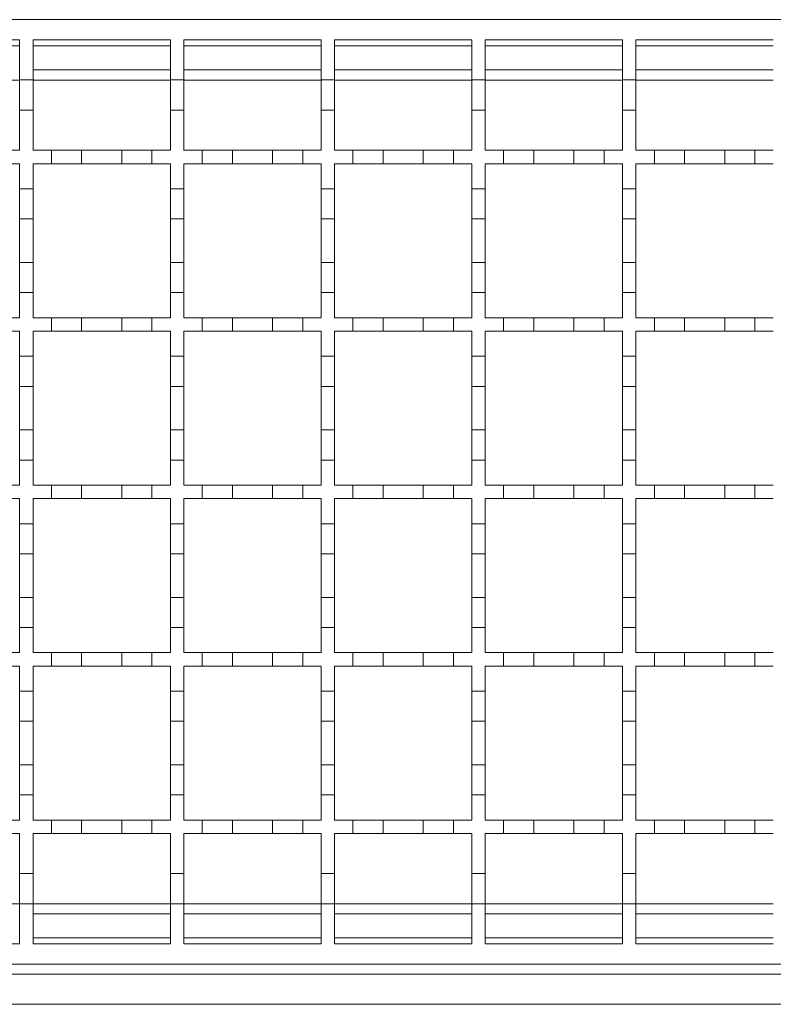
# Model space of a CAD drawing. Units: millimetres. Extents: x 545 to 4162, y 809 to 2472.
# Drawn here: x 2453 to 2566, y 2098 to 2245 of the extents above; entities that cross this region are included whole.
import ezdxf

# ---------------------------------------------------------------- set-up
doc = ezdxf.new("R2010")
doc.units = ezdxf.units.MM
doc.header["$LTSCALE"] = 15
doc.linetypes.add('SLD-Durchgehend', pattern=[0])

msp = doc.modelspace()

# ---------------------------------------------------------------- linework, layer by layer
at = {"color": 7, "linetype": 'SLD-Durchgehend', "lineweight": 18}
for p, q in [((2249.46, 2244.77), (2749.46, 2244.77)), ((2432.96, 2241.77), (2453.46, 2241.77)), ((2453.46, 2241.77), (2453.46, 2235.77)), ((2455.46, 2241.77), (2475.96, 2241.77)), ((2455.46, 2235.77), (2455.46, 2241.77)), ((2475.96, 2241.77), (2475.96, 2235.77)), ((2477.96, 2241.77), (2498.46, 2241.77)), ((2477.96, 2235.77), (2477.96, 2241.77)), ((2498.46, 2241.77), (2498.46, 2235.77)), ((2500.46, 2241.77), (2520.96, 2241.77)), ((2500.46, 2235.77), (2500.46, 2241.77)), ((2520.96, 2241.77), (2520.96, 2235.77)), ((2522.96, 2241.77), (2543.46, 2241.77)), ((2522.96, 2235.77), (2522.96, 2241.77)), ((2543.46, 2241.77), (2543.46, 2235.77)), ((2545.46, 2241.77), (2565.96, 2241.77)), ((2545.46, 2235.77), (2545.46, 2241.77)), ((2475.96, 2237.27), (2455.46, 2237.27)), ((2498.46, 2237.27), (2477.96, 2237.27)), ((2520.96, 2237.27), (2500.46, 2237.27)), ((2543.46, 2237.27), (2522.96, 2237.27)), ((2565.96, 2237.27), (2545.46, 2237.27)), ((2453.46, 2235.77), (2455.46, 2235.77)), ((2453.46, 2231.27), (2453.46, 2235.77)), ((2455.46, 2235.77), (2455.46, 2231.27)), ((2475.96, 2235.77), (2477.96, 2235.77)), ((2475.96, 2231.27), (2475.96, 2235.77)), ((2477.96, 2235.77), (2477.96, 2231.27)), ((2498.46, 2235.77), (2500.46, 2235.77)), ((2498.46, 2231.27), (2498.46, 2235.77)), ((2500.46, 2235.77), (2500.46, 2231.27)), ((2520.96, 2235.77), (2522.96, 2235.77)), ((2520.96, 2231.27), (2520.96, 2235.77)), ((2522.96, 2235.77), (2522.96, 2231.27)), ((2543.46, 2235.77), (2545.46, 2235.77)), ((2543.46, 2231.27), (2543.46, 2235.77)), ((2545.46, 2235.77), (2545.46, 2231.27)), ((2455.46, 2231.27), (2453.46, 2231.27)), ((2453.46, 2231.27), (2453.46, 2225.27)), ((2455.46, 2225.27), (2455.46, 2231.27)), ((2477.96, 2231.27), (2475.96, 2231.27)), ((2475.96, 2231.27), (2475.96, 2225.27)), ((2477.96, 2225.27), (2477.96, 2231.27)), ((2500.46, 2231.27), (2498.46, 2231.27)), ((2498.46, 2231.27), (2498.46, 2225.27)), ((2500.46, 2225.27), (2500.46, 2231.27)), ((2522.96, 2231.27), (2520.96, 2231.27)), ((2520.96, 2231.27), (2520.96, 2225.27)), ((2522.96, 2225.27), (2522.96, 2231.27)), ((2545.46, 2231.27), (2543.46, 2231.27)), ((2543.46, 2231.27), (2543.46, 2225.27)), ((2545.46, 2225.27), (2545.46, 2231.27)), ((2450.71, 2225.27), (2453.46, 2225.27)), ((2455.46, 2225.27), (2458.21, 2225.27)), ((2458.21, 2225.27), (2462.71, 2225.27)), ((2458.21, 2223.27), (2458.21, 2225.27)), ((2462.71, 2225.27), (2462.71, 2223.27)), ((2462.71, 2225.27), (2468.71, 2225.27)), ((2468.71, 2225.27), (2473.21, 2225.27)), ((2468.71, 2223.27), (2468.71, 2225.27)), ((2473.21, 2225.27), (2473.21, 2223.27)), ((2473.21, 2225.27), (2475.96, 2225.27)), ((2477.96, 2225.27), (2480.71, 2225.27)), ((2480.71, 2225.27), (2485.21, 2225.27)), ((2480.71, 2223.27), (2480.71, 2225.27)), ((2485.21, 2225.27), (2485.21, 2223.27)), ((2485.21, 2225.27), (2491.21, 2225.27)), ((2491.21, 2225.27), (2495.71, 2225.27)), ((2491.21, 2223.27), (2491.21, 2225.27)), ((2495.71, 2225.27), (2495.71, 2223.27)), ((2495.71, 2225.27), (2498.46, 2225.27)), ((2500.46, 2225.27), (2503.21, 2225.27)), ((2503.21, 2225.27), (2507.71, 2225.27)), ((2503.21, 2223.27), (2503.21, 2225.27)), ((2507.71, 2225.27), (2507.71, 2223.27)), ((2507.71, 2225.27), (2513.71, 2225.27)), ((2513.71, 2225.27), (2518.21, 2225.27)), ((2513.71, 2223.27), (2513.71, 2225.27)), ((2518.21, 2225.27), (2518.21, 2223.27)), ((2518.21, 2225.27), (2520.96, 2225.27)), ((2522.96, 2225.27), (2525.71, 2225.27)), ((2525.71, 2225.27), (2530.21, 2225.27)), ((2525.71, 2223.27), (2525.71, 2225.27)), ((2530.21, 2225.27), (2530.21, 2223.27)), ((2530.21, 2225.27), (2536.21, 2225.27)), ((2536.21, 2225.27), (2540.71, 2225.27)), ((2536.21, 2223.27), (2536.21, 2225.27)), ((2540.71, 2225.27), (2540.71, 2223.27)), ((2540.71, 2225.27), (2543.46, 2225.27)), ((2545.46, 2225.27), (2548.21, 2225.27)), ((2548.21, 2225.27), (2552.71, 2225.27)), ((2548.21, 2223.27), (2548.21, 2225.27)), ((2552.71, 2225.27), (2552.71, 2223.27)), ((2552.71, 2225.27), (2558.71, 2225.27)), ((2558.71, 2225.27), (2563.21, 2225.27)), ((2558.71, 2223.27), (2558.71, 2225.27)), ((2563.21, 2225.27), (2563.21, 2223.27)), ((2563.21, 2225.27), (2565.96, 2225.27)), ((2453.46, 2223.27), (2450.71, 2223.27)), ((2453.46, 2223.27), (2453.46, 2219.52)), ((2458.21, 2223.27), (2455.46, 2223.27)), ((2455.46, 2219.52), (2455.46, 2223.27)), ((2462.71, 2223.27), (2458.21, 2223.27)), ((2468.71, 2223.27), (2462.71, 2223.27)), ((2473.21, 2223.27), (2468.71, 2223.27)), ((2475.96, 2223.27), (2473.21, 2223.27)), ((2475.96, 2223.27), (2475.96, 2219.52)), ((2480.71, 2223.27), (2477.96, 2223.27)), ((2477.96, 2219.52), (2477.96, 2223.27)), ((2485.21, 2223.27), (2480.71, 2223.27)), ((2491.21, 2223.27), (2485.21, 2223.27)), ((2495.71, 2223.27), (2491.21, 2223.27)), ((2498.46, 2223.27), (2495.71, 2223.27)), ((2498.46, 2223.27), (2498.46, 2219.52)), ((2503.21, 2223.27), (2500.46, 2223.27)), ((2500.46, 2219.52), (2500.46, 2223.27)), ((2507.71, 2223.27), (2503.21, 2223.27)), ((2513.71, 2223.27), (2507.71, 2223.27)), ((2518.21, 2223.27), (2513.71, 2223.27)), ((2520.96, 2223.27), (2518.21, 2223.27)), ((2520.96, 2223.27), (2520.96, 2219.52)), ((2525.71, 2223.27), (2522.96, 2223.27)), ((2522.96, 2219.52), (2522.96, 2223.27)), ((2530.21, 2223.27), (2525.71, 2223.27)), ((2536.21, 2223.27), (2530.21, 2223.27)), ((2540.71, 2223.27), (2536.21, 2223.27)), ((2543.46, 2223.27), (2540.71, 2223.27)), ((2543.46, 2223.27), (2543.46, 2219.52)), ((2548.21, 2223.27), (2545.46, 2223.27)), ((2545.46, 2219.52), (2545.46, 2223.27)), ((2552.71, 2223.27), (2548.21, 2223.27)), ((2558.71, 2223.27), (2552.71, 2223.27)), ((2563.21, 2223.27), (2558.71, 2223.27)), ((2565.96, 2223.27), (2563.21, 2223.27)), ((2453.46, 2219.52), (2455.46, 2219.52)), ((2453.46, 2215.02), (2453.46, 2219.52)), ((2455.46, 2219.52), (2455.46, 2215.02)), ((2475.96, 2219.52), (2477.96, 2219.52)), ((2475.96, 2215.02), (2475.96, 2219.52)), ((2477.96, 2219.52), (2477.96, 2215.02)), ((2498.46, 2219.52), (2500.46, 2219.52)), ((2498.46, 2215.02), (2498.46, 2219.52)), ((2500.46, 2219.52), (2500.46, 2215.02)), ((2520.96, 2219.52), (2522.96, 2219.52)), ((2520.96, 2215.02), (2520.96, 2219.52)), ((2522.96, 2219.52), (2522.96, 2215.02)), ((2543.46, 2219.52), (2545.46, 2219.52)), ((2543.46, 2215.02), (2543.46, 2219.52)), ((2545.46, 2219.52), (2545.46, 2215.02)), ((2455.46, 2215.02), (2453.46, 2215.02)), ((2453.46, 2215.02), (2453.46, 2208.52)), ((2455.46, 2208.52), (2455.46, 2215.02)), ((2477.96, 2215.02), (2475.96, 2215.02)), ((2475.96, 2215.02), (2475.96, 2208.52)), ((2477.96, 2208.52), (2477.96, 2215.02)), ((2498.46, 2215.02), (2498.46, 2208.52)), ((2500.46, 2215.02), (2498.46, 2215.02)), ((2500.46, 2208.52), (2500.46, 2215.02)), ((2522.96, 2215.02), (2520.96, 2215.02)), ((2520.96, 2215.02), (2520.96, 2208.52)), ((2522.96, 2208.52), (2522.96, 2215.02)), ((2545.46, 2215.02), (2543.46, 2215.02)), ((2543.46, 2215.02), (2543.46, 2208.52)), ((2545.46, 2208.52), (2545.46, 2215.02)), ((2453.46, 2208.52), (2455.46, 2208.52)), ((2453.46, 2204.02), (2453.46, 2208.52)), ((2455.46, 2208.52), (2455.46, 2204.02)), ((2475.96, 2208.52), (2477.96, 2208.52)), ((2475.96, 2204.02), (2475.96, 2208.52)), ((2477.96, 2208.52), (2477.96, 2204.02)), ((2498.46, 2208.52), (2500.46, 2208.52)), ((2498.46, 2204.02), (2498.46, 2208.52)), ((2500.46, 2208.52), (2500.46, 2204.02)), ((2520.96, 2208.52), (2522.96, 2208.52)), ((2520.96, 2204.02), (2520.96, 2208.52)), ((2522.96, 2208.52), (2522.96, 2204.02)), ((2543.46, 2208.52), (2545.46, 2208.52)), ((2543.46, 2204.02), (2543.46, 2208.52)), ((2545.46, 2208.52), (2545.46, 2204.02)), ((2455.46, 2204.02), (2453.46, 2204.02)), ((2453.46, 2204.02), (2453.46, 2200.27)), ((2455.46, 2200.27), (2455.46, 2204.02)), ((2477.96, 2204.02), (2475.96, 2204.02)), ((2475.96, 2204.02), (2475.96, 2200.27)), ((2477.96, 2200.27), (2477.96, 2204.02)), ((2500.46, 2204.02), (2498.46, 2204.02)), ((2498.46, 2204.02), (2498.46, 2200.27)), ((2500.46, 2200.27), (2500.46, 2204.02)), ((2522.96, 2204.02), (2520.96, 2204.02)), ((2520.96, 2204.02), (2520.96, 2200.27)), ((2522.96, 2200.27), (2522.96, 2204.02)), ((2545.46, 2204.02), (2543.46, 2204.02)), ((2543.46, 2204.02), (2543.46, 2200.27)), ((2545.46, 2200.27), (2545.46, 2204.02)), ((2450.71, 2200.27), (2453.46, 2200.27)), ((2455.46, 2200.27), (2458.21, 2200.27)), ((2458.21, 2200.27), (2462.71, 2200.27)), ((2458.21, 2198.27), (2458.21, 2200.27)), ((2462.71, 2200.27), (2462.71, 2198.27)), ((2462.71, 2200.27), (2468.71, 2200.27)), ((2468.71, 2200.27), (2473.21, 2200.27)), ((2468.71, 2198.27), (2468.71, 2200.27)), ((2473.21, 2200.27), (2473.21, 2198.27)), ((2473.21, 2200.27), (2475.96, 2200.27)), ((2477.96, 2200.27), (2480.71, 2200.27)), ((2480.71, 2200.27), (2485.21, 2200.27)), ((2480.71, 2198.27), (2480.71, 2200.27)), ((2485.21, 2200.27), (2485.21, 2198.27)), ((2485.21, 2200.27), (2491.21, 2200.27)), ((2491.21, 2200.27), (2495.71, 2200.27)), ((2491.21, 2198.27), (2491.21, 2200.27)), ((2495.71, 2200.27), (2495.71, 2198.27)), ((2495.71, 2200.27), (2498.46, 2200.27)), ((2500.46, 2200.27), (2503.21, 2200.27)), ((2503.21, 2200.27), (2507.71, 2200.27)), ((2503.21, 2198.27), (2503.21, 2200.27)), ((2507.71, 2200.27), (2507.71, 2198.27)), ((2507.71, 2200.27), (2513.71, 2200.27)), ((2513.71, 2200.27), (2518.21, 2200.27)), ((2513.71, 2198.27), (2513.71, 2200.27)), ((2518.21, 2200.27), (2518.21, 2198.27)), ((2518.21, 2200.27), (2520.96, 2200.27)), ((2522.96, 2200.27), (2525.71, 2200.27)), ((2525.71, 2200.27), (2530.21, 2200.27)), ((2525.71, 2198.27), (2525.71, 2200.27)), ((2530.21, 2200.27), (2530.21, 2198.27)), ((2530.21, 2200.27), (2536.21, 2200.27)), ((2536.21, 2200.27), (2540.71, 2200.27)), ((2536.21, 2198.27), (2536.21, 2200.27)), ((2540.71, 2200.27), (2540.71, 2198.27)), ((2540.71, 2200.27), (2543.46, 2200.27)), ((2545.46, 2200.27), (2548.21, 2200.27)), ((2548.21, 2200.27), (2552.71, 2200.27)), ((2548.21, 2198.27), (2548.21, 2200.27)), ((2552.71, 2200.27), (2552.71, 2198.27)), ((2552.71, 2200.27), (2558.71, 2200.27)), ((2558.71, 2200.27), (2563.21, 2200.27)), ((2558.71, 2198.27), (2558.71, 2200.27)), ((2563.21, 2200.27), (2563.21, 2198.27)), ((2563.21, 2200.27), (2565.96, 2200.27)), ((2453.46, 2198.27), (2450.71, 2198.27)), ((2453.46, 2198.27), (2453.46, 2194.52)), ((2458.21, 2198.27), (2455.46, 2198.27)), ((2455.46, 2194.52), (2455.46, 2198.27)), ((2462.71, 2198.27), (2458.21, 2198.27)), ((2468.71, 2198.27), (2462.71, 2198.27)), ((2473.21, 2198.27), (2468.71, 2198.27)), ((2475.96, 2198.27), (2473.21, 2198.27)), ((2475.96, 2198.27), (2475.96, 2194.52)), ((2480.71, 2198.27), (2477.96, 2198.27)), ((2477.96, 2194.52), (2477.96, 2198.27)), ((2485.21, 2198.27), (2480.71, 2198.27)), ((2491.21, 2198.27), (2485.21, 2198.27)), ((2495.71, 2198.27), (2491.21, 2198.27)), ((2498.46, 2198.27), (2495.71, 2198.27)), ((2498.46, 2198.27), (2498.46, 2194.52)), ((2503.21, 2198.27), (2500.46, 2198.27)), ((2500.46, 2194.52), (2500.46, 2198.27)), ((2507.71, 2198.27), (2503.21, 2198.27)), ((2513.71, 2198.27), (2507.71, 2198.27)), ((2518.21, 2198.27), (2513.71, 2198.27)), ((2520.96, 2198.27), (2518.21, 2198.27)), ((2520.96, 2198.27), (2520.96, 2194.52)), ((2525.71, 2198.27), (2522.96, 2198.27)), ((2522.96, 2194.52), (2522.96, 2198.27)), ((2530.21, 2198.27), (2525.71, 2198.27)), ((2536.21, 2198.27), (2530.21, 2198.27)), ((2540.71, 2198.27), (2536.21, 2198.27)), ((2543.46, 2198.27), (2540.71, 2198.27)), ((2543.46, 2198.27), (2543.46, 2194.52)), ((2548.21, 2198.27), (2545.46, 2198.27)), ((2545.46, 2194.52), (2545.46, 2198.27)), ((2552.71, 2198.27), (2548.21, 2198.27)), ((2558.71, 2198.27), (2552.71, 2198.27)), ((2563.21, 2198.27), (2558.71, 2198.27)), ((2565.96, 2198.27), (2563.21, 2198.27)), ((2453.46, 2194.52), (2455.46, 2194.52)), ((2453.46, 2190.02), (2453.46, 2194.52)), ((2455.46, 2194.52), (2455.46, 2190.02)), ((2475.96, 2194.52), (2477.96, 2194.52)), ((2475.96, 2190.02), (2475.96, 2194.52)), ((2477.96, 2194.52), (2477.96, 2190.02)), ((2498.46, 2194.52), (2500.46, 2194.52)), ((2498.46, 2190.02), (2498.46, 2194.52)), ((2500.46, 2194.52), (2500.46, 2190.02)), ((2520.96, 2194.52), (2522.96, 2194.52)), ((2520.96, 2190.02), (2520.96, 2194.52)), ((2522.96, 2194.52), (2522.96, 2190.02)), ((2543.46, 2194.52), (2545.46, 2194.52)), ((2543.46, 2190.02), (2543.46, 2194.52)), ((2545.46, 2194.52), (2545.46, 2190.02)), ((2455.46, 2190.02), (2453.46, 2190.02)), ((2453.46, 2190.02), (2453.46, 2183.52)), ((2455.46, 2183.52), (2455.46, 2190.02)), ((2477.96, 2190.02), (2475.96, 2190.02)), ((2475.96, 2190.02), (2475.96, 2183.52)), ((2477.96, 2183.52), (2477.96, 2190.02)), ((2500.46, 2190.02), (2498.46, 2190.02)), ((2498.46, 2190.02), (2498.46, 2183.52)), ((2500.46, 2183.52), (2500.46, 2190.02)), ((2522.96, 2190.02), (2520.96, 2190.02)), ((2520.96, 2190.02), (2520.96, 2183.52)), ((2522.96, 2183.52), (2522.96, 2190.02)), ((2545.46, 2190.02), (2543.46, 2190.02)), ((2543.46, 2190.02), (2543.46, 2183.52)), ((2545.46, 2183.52), (2545.46, 2190.02)), ((2453.46, 2183.52), (2455.46, 2183.52)), ((2453.46, 2179.02), (2453.46, 2183.52)), ((2455.46, 2183.52), (2455.46, 2179.02)), ((2475.96, 2183.52), (2477.96, 2183.52)), ((2475.96, 2179.02), (2475.96, 2183.52)), ((2477.96, 2183.52), (2477.96, 2179.02)), ((2498.46, 2183.52), (2500.46, 2183.52)), ((2498.46, 2179.02), (2498.46, 2183.52)), ((2500.46, 2183.52), (2500.46, 2179.02)), ((2520.96, 2183.52), (2522.96, 2183.52)), ((2520.96, 2179.02), (2520.96, 2183.52)), ((2522.96, 2183.52), (2522.96, 2179.02)), ((2543.46, 2183.52), (2545.46, 2183.52)), ((2543.46, 2179.02), (2543.46, 2183.52)), ((2545.46, 2183.52), (2545.46, 2179.02)), ((2455.46, 2179.02), (2453.46, 2179.02)), ((2453.46, 2179.02), (2453.46, 2175.27)), ((2455.46, 2175.27), (2455.46, 2179.02)), ((2477.96, 2179.02), (2475.96, 2179.02)), ((2475.96, 2179.02), (2475.96, 2175.27)), ((2477.96, 2175.27), (2477.96, 2179.02)), ((2498.46, 2179.02), (2498.46, 2175.27)), ((2500.46, 2179.02), (2498.46, 2179.02)), ((2500.46, 2175.27), (2500.46, 2179.02)), ((2522.96, 2179.02), (2520.96, 2179.02)), ((2520.96, 2179.02), (2520.96, 2175.27)), ((2522.96, 2175.27), (2522.96, 2179.02)), ((2545.46, 2179.02), (2543.46, 2179.02)), ((2543.46, 2179.02), (2543.46, 2175.27)), ((2545.46, 2175.27), (2545.46, 2179.02)), ((2450.71, 2175.27), (2453.46, 2175.27)), ((2455.46, 2175.27), (2458.21, 2175.27)), ((2458.21, 2175.27), (2462.71, 2175.27)), ((2458.21, 2173.27), (2458.21, 2175.27)), ((2462.71, 2175.27), (2462.71, 2173.27)), ((2462.71, 2175.27), (2468.71, 2175.27)), ((2468.71, 2175.27), (2473.21, 2175.27)), ((2468.71, 2173.27), (2468.71, 2175.27)), ((2473.21, 2175.27), (2473.21, 2173.27)), ((2473.21, 2175.27), (2475.96, 2175.27)), ((2477.96, 2175.27), (2480.71, 2175.27)), ((2480.71, 2175.27), (2485.21, 2175.27)), ((2480.71, 2173.27), (2480.71, 2175.27)), ((2485.21, 2175.27), (2485.21, 2173.27)), ((2485.21, 2175.27), (2491.21, 2175.27)), ((2491.21, 2175.27), (2495.71, 2175.27)), ((2491.21, 2173.27), (2491.21, 2175.27)), ((2495.71, 2175.27), (2495.71, 2173.27)), ((2495.71, 2175.27), (2498.46, 2175.27)), ((2500.46, 2175.27), (2503.21, 2175.27)), ((2503.21, 2175.27), (2507.71, 2175.27)), ((2503.21, 2173.27), (2503.21, 2175.27)), ((2507.71, 2175.27), (2507.71, 2173.27)), ((2507.71, 2175.27), (2513.71, 2175.27)), ((2513.71, 2175.27), (2518.21, 2175.27)), ((2513.71, 2173.27), (2513.71, 2175.27)), ((2518.21, 2175.27), (2518.21, 2173.27)), ((2518.21, 2175.27), (2520.96, 2175.27)), ((2522.96, 2175.27), (2525.71, 2175.27)), ((2525.71, 2175.27), (2530.21, 2175.27)), ((2525.71, 2173.27), (2525.71, 2175.27)), ((2530.21, 2175.27), (2530.21, 2173.27)), ((2530.21, 2175.27), (2536.21, 2175.27)), ((2536.21, 2175.27), (2540.71, 2175.27)), ((2536.21, 2173.27), (2536.21, 2175.27)), ((2540.71, 2175.27), (2540.71, 2173.27)), ((2540.71, 2175.27), (2543.46, 2175.27)), ((2545.46, 2175.27), (2548.21, 2175.27)), ((2548.21, 2175.27), (2552.71, 2175.27)), ((2548.21, 2173.27), (2548.21, 2175.27)), ((2552.71, 2175.27), (2552.71, 2173.27)), ((2552.71, 2175.27), (2558.71, 2175.27)), ((2558.71, 2175.27), (2563.21, 2175.27)), ((2558.71, 2173.27), (2558.71, 2175.27)), ((2563.21, 2175.27), (2563.21, 2173.27)), ((2563.21, 2175.27), (2565.96, 2175.27)), ((2453.46, 2173.27), (2450.71, 2173.27)), ((2453.46, 2173.27), (2453.46, 2169.52)), ((2458.21, 2173.27), (2455.46, 2173.27)), ((2455.46, 2169.52), (2455.46, 2173.27)), ((2462.71, 2173.27), (2458.21, 2173.27)), ((2468.71, 2173.27), (2462.71, 2173.27)), ((2473.21, 2173.27), (2468.71, 2173.27)), ((2475.96, 2173.27), (2473.21, 2173.27)), ((2475.96, 2173.27), (2475.96, 2169.52)), ((2477.96, 2169.52), (2477.96, 2173.27)), ((2480.71, 2173.27), (2477.96, 2173.27)), ((2485.21, 2173.27), (2480.71, 2173.27)), ((2491.21, 2173.27), (2485.21, 2173.27)), ((2495.71, 2173.27), (2491.21, 2173.27)), ((2498.46, 2173.27), (2495.71, 2173.27)), ((2498.46, 2173.27), (2498.46, 2169.52)), ((2503.21, 2173.27), (2500.46, 2173.27)), ((2500.46, 2169.52), (2500.46, 2173.27)), ((2507.71, 2173.27), (2503.21, 2173.27)), ((2513.71, 2173.27), (2507.71, 2173.27)), ((2518.21, 2173.27), (2513.71, 2173.27)), ((2520.96, 2173.27), (2518.21, 2173.27)), ((2520.96, 2173.27), (2520.96, 2169.52)), ((2525.71, 2173.27), (2522.96, 2173.27)), ((2522.96, 2169.52), (2522.96, 2173.27)), ((2530.21, 2173.27), (2525.71, 2173.27)), ((2536.21, 2173.27), (2530.21, 2173.27)), ((2540.71, 2173.27), (2536.21, 2173.27)), ((2543.46, 2173.27), (2540.71, 2173.27)), ((2543.46, 2173.27), (2543.46, 2169.52)), ((2548.21, 2173.27), (2545.46, 2173.27)), ((2545.46, 2169.52), (2545.46, 2173.27)), ((2552.71, 2173.27), (2548.21, 2173.27)), ((2558.71, 2173.27), (2552.71, 2173.27)), ((2563.21, 2173.27), (2558.71, 2173.27)), ((2565.96, 2173.27), (2563.21, 2173.27)), ((2453.46, 2165.02), (2453.46, 2169.52)), ((2453.46, 2169.52), (2455.46, 2169.52)), ((2455.46, 2169.52), (2455.46, 2165.02)), ((2475.96, 2165.02), (2475.96, 2169.52)), ((2475.96, 2169.52), (2477.96, 2169.52)), ((2477.96, 2169.52), (2477.96, 2165.02)), ((2498.46, 2165.02), (2498.46, 2169.52)), ((2498.46, 2169.52), (2500.46, 2169.52)), ((2500.46, 2169.52), (2500.46, 2165.02)), ((2520.96, 2165.02), (2520.96, 2169.52)), ((2520.96, 2169.52), (2522.96, 2169.52)), ((2522.96, 2169.52), (2522.96, 2165.02)), ((2543.46, 2165.02), (2543.46, 2169.52)), ((2543.46, 2169.52), (2545.46, 2169.52)), ((2545.46, 2169.52), (2545.46, 2165.02)), ((2455.46, 2165.02), (2453.46, 2165.02)), ((2453.46, 2165.02), (2453.46, 2158.52)), ((2455.46, 2158.52), (2455.46, 2165.02)), ((2477.96, 2165.02), (2475.96, 2165.02)), ((2475.96, 2165.02), (2475.96, 2158.52)), ((2477.96, 2158.52), (2477.96, 2165.02)), ((2500.46, 2165.02), (2498.46, 2165.02)), ((2498.46, 2165.02), (2498.46, 2158.52)), ((2500.46, 2158.52), (2500.46, 2165.02)), ((2522.96, 2165.02), (2520.96, 2165.02)), ((2520.96, 2165.02), (2520.96, 2158.52)), ((2522.96, 2158.52), (2522.96, 2165.02)), ((2545.46, 2165.02), (2543.46, 2165.02)), ((2543.46, 2165.02), (2543.46, 2158.52)), ((2545.46, 2158.52), (2545.46, 2165.02)), ((2453.46, 2158.52), (2455.46, 2158.52)), ((2453.46, 2154.02), (2453.46, 2158.52)), ((2455.46, 2158.52), (2455.46, 2154.02)), ((2475.96, 2158.52), (2477.96, 2158.52)), ((2475.96, 2154.02), (2475.96, 2158.52)), ((2477.96, 2158.52), (2477.96, 2154.02)), ((2498.46, 2154.02), (2498.46, 2158.52)), ((2498.46, 2158.52), (2500.46, 2158.52)), ((2500.46, 2158.52), (2500.46, 2154.02)), ((2520.96, 2158.52), (2522.96, 2158.52)), ((2520.96, 2154.02), (2520.96, 2158.52)), ((2522.96, 2158.52), (2522.96, 2154.02)), ((2543.46, 2158.52), (2545.46, 2158.52)), ((2543.46, 2154.02), (2543.46, 2158.52)), ((2545.46, 2158.52), (2545.46, 2154.02)), ((2455.46, 2154.02), (2453.46, 2154.02)), ((2453.46, 2154.02), (2453.46, 2150.27)), ((2455.46, 2150.27), (2455.46, 2154.02)), ((2477.96, 2154.02), (2475.96, 2154.02)), ((2475.96, 2154.02), (2475.96, 2150.27)), ((2477.96, 2150.27), (2477.96, 2154.02)), ((2500.46, 2154.02), (2498.46, 2154.02)), ((2498.46, 2154.02), (2498.46, 2150.27)), ((2500.46, 2150.27), (2500.46, 2154.02)), ((2522.96, 2154.02), (2520.96, 2154.02)), ((2520.96, 2154.02), (2520.96, 2150.27)), ((2522.96, 2150.27), (2522.96, 2154.02)), ((2545.46, 2154.02), (2543.46, 2154.02)), ((2543.46, 2154.02), (2543.46, 2150.27)), ((2545.46, 2150.27), (2545.46, 2154.02)), ((2450.71, 2150.27), (2453.46, 2150.27)), ((2455.46, 2150.27), (2458.21, 2150.27)), ((2458.21, 2150.27), (2462.71, 2150.27)), ((2458.21, 2148.27), (2458.21, 2150.27)), ((2462.71, 2150.27), (2462.71, 2148.27)), ((2462.71, 2150.27), (2468.71, 2150.27)), ((2468.71, 2150.27), (2473.21, 2150.27)), ((2468.71, 2148.27), (2468.71, 2150.27)), ((2473.21, 2150.27), (2473.21, 2148.27)), ((2473.21, 2150.27), (2475.96, 2150.27)), ((2477.96, 2150.27), (2480.71, 2150.27)), ((2480.71, 2150.27), (2485.21, 2150.27)), ((2480.71, 2148.27), (2480.71, 2150.27)), ((2485.21, 2150.27), (2485.21, 2148.27)), ((2485.21, 2150.27), (2491.21, 2150.27)), ((2491.21, 2150.27), (2495.71, 2150.27)), ((2491.21, 2148.27), (2491.21, 2150.27)), ((2495.71, 2150.27), (2495.71, 2148.27)), ((2495.71, 2150.27), (2498.46, 2150.27)), ((2500.46, 2150.27), (2503.21, 2150.27)), ((2503.21, 2150.27), (2507.71, 2150.27)), ((2503.21, 2148.27), (2503.21, 2150.27)), ((2507.71, 2150.27), (2507.71, 2148.27)), ((2507.71, 2150.27), (2513.71, 2150.27)), ((2513.71, 2150.27), (2518.21, 2150.27)), ((2513.71, 2148.27), (2513.71, 2150.27)), ((2518.21, 2150.27), (2518.21, 2148.27)), ((2518.21, 2150.27), (2520.96, 2150.27)), ((2522.96, 2150.27), (2525.71, 2150.27)), ((2525.71, 2150.27), (2530.21, 2150.27)), ((2525.71, 2148.27), (2525.71, 2150.27)), ((2530.21, 2150.27), (2530.21, 2148.27)), ((2530.21, 2150.27), (2536.21, 2150.27)), ((2536.21, 2150.27), (2540.71, 2150.27)), ((2536.21, 2148.27), (2536.21, 2150.27)), ((2540.71, 2150.27), (2540.71, 2148.27)), ((2540.71, 2150.27), (2543.46, 2150.27)), ((2545.46, 2150.27), (2548.21, 2150.27)), ((2548.21, 2150.27), (2552.71, 2150.27)), ((2548.21, 2148.27), (2548.21, 2150.27)), ((2552.71, 2150.27), (2552.71, 2148.27)), ((2552.71, 2150.27), (2558.71, 2150.27)), ((2558.71, 2150.27), (2563.21, 2150.27)), ((2558.71, 2148.27), (2558.71, 2150.27)), ((2563.21, 2150.27), (2563.21, 2148.27)), ((2563.21, 2150.27), (2565.96, 2150.27)), ((2453.46, 2148.27), (2450.71, 2148.27)), ((2453.46, 2148.27), (2453.46, 2144.52)), ((2458.21, 2148.27), (2455.46, 2148.27)), ((2455.46, 2144.52), (2455.46, 2148.27)), ((2462.71, 2148.27), (2458.21, 2148.27)), ((2468.71, 2148.27), (2462.71, 2148.27)), ((2473.21, 2148.27), (2468.71, 2148.27)), ((2475.96, 2148.27), (2473.21, 2148.27)), ((2475.96, 2148.27), (2475.96, 2144.52)), ((2477.96, 2144.52), (2477.96, 2148.27)), ((2480.71, 2148.27), (2477.96, 2148.27)), ((2485.21, 2148.27), (2480.71, 2148.27)), ((2491.21, 2148.27), (2485.21, 2148.27)), ((2495.71, 2148.27), (2491.21, 2148.27)), ((2498.46, 2148.27), (2495.71, 2148.27)), ((2498.46, 2148.27), (2498.46, 2144.52)), ((2503.21, 2148.27), (2500.46, 2148.27)), ((2500.46, 2144.52), (2500.46, 2148.27)), ((2507.71, 2148.27), (2503.21, 2148.27)), ((2513.71, 2148.27), (2507.71, 2148.27)), ((2518.21, 2148.27), (2513.71, 2148.27)), ((2520.96, 2148.27), (2518.21, 2148.27)), ((2520.96, 2148.27), (2520.96, 2144.52)), ((2525.71, 2148.27), (2522.96, 2148.27)), ((2522.96, 2144.52), (2522.96, 2148.27)), ((2530.21, 2148.27), (2525.71, 2148.27)), ((2536.21, 2148.27), (2530.21, 2148.27)), ((2540.71, 2148.27), (2536.21, 2148.27)), ((2543.46, 2148.27), (2540.71, 2148.27)), ((2543.46, 2148.27), (2543.46, 2144.52)), ((2548.21, 2148.27), (2545.46, 2148.27)), ((2545.46, 2144.52), (2545.46, 2148.27)), ((2552.71, 2148.27), (2548.21, 2148.27)), ((2558.71, 2148.27), (2552.71, 2148.27)), ((2563.21, 2148.27), (2558.71, 2148.27)), ((2565.96, 2148.27), (2563.21, 2148.27)), ((2453.46, 2140.02), (2453.46, 2144.52)), ((2453.46, 2144.52), (2455.46, 2144.52)), ((2455.46, 2144.52), (2455.46, 2140.02)), ((2475.96, 2140.02), (2475.96, 2144.52)), ((2475.96, 2144.52), (2477.96, 2144.52)), ((2477.96, 2144.52), (2477.96, 2140.02)), ((2498.46, 2144.52), (2500.46, 2144.52)), ((2498.46, 2140.02), (2498.46, 2144.52)), ((2500.46, 2144.52), (2500.46, 2140.02)), ((2520.96, 2140.02), (2520.96, 2144.52)), ((2520.96, 2144.52), (2522.96, 2144.52)), ((2522.96, 2144.52), (2522.96, 2140.02)), ((2543.46, 2140.02), (2543.46, 2144.52)), ((2543.46, 2144.52), (2545.46, 2144.52)), ((2545.46, 2144.52), (2545.46, 2140.02)), ((2455.46, 2140.02), (2453.46, 2140.02)), ((2453.46, 2140.02), (2453.46, 2133.52)), ((2455.46, 2133.52), (2455.46, 2140.02)), ((2477.96, 2140.02), (2475.96, 2140.02)), ((2475.96, 2140.02), (2475.96, 2133.52)), ((2477.96, 2133.52), (2477.96, 2140.02)), ((2500.46, 2140.02), (2498.46, 2140.02)), ((2498.46, 2140.02), (2498.46, 2133.52)), ((2500.46, 2133.52), (2500.46, 2140.02)), ((2522.96, 2140.02), (2520.96, 2140.02)), ((2520.96, 2140.02), (2520.96, 2133.52)), ((2522.96, 2133.52), (2522.96, 2140.02)), ((2545.46, 2140.02), (2543.46, 2140.02)), ((2543.46, 2140.02), (2543.46, 2133.52)), ((2545.46, 2133.52), (2545.46, 2140.02)), ((2453.46, 2133.52), (2455.46, 2133.52)), ((2453.46, 2129.02), (2453.46, 2133.52)), ((2455.46, 2133.52), (2455.46, 2129.02)), ((2475.96, 2133.52), (2477.96, 2133.52)), ((2475.96, 2129.02), (2475.96, 2133.52)), ((2477.96, 2133.52), (2477.96, 2129.02)), ((2498.46, 2129.02), (2498.46, 2133.52)), ((2498.46, 2133.52), (2500.46, 2133.52)), ((2500.46, 2133.52), (2500.46, 2129.02)), ((2520.96, 2133.52), (2522.96, 2133.52)), ((2520.96, 2129.02), (2520.96, 2133.52)), ((2522.96, 2133.52), (2522.96, 2129.02)), ((2543.46, 2133.52), (2545.46, 2133.52)), ((2543.46, 2129.02), (2543.46, 2133.52)), ((2545.46, 2133.52), (2545.46, 2129.02)), ((2455.46, 2129.02), (2453.46, 2129.02)), ((2453.46, 2129.02), (2453.46, 2125.27)), ((2455.46, 2125.27), (2455.46, 2129.02)), ((2477.96, 2129.02), (2475.96, 2129.02)), ((2475.96, 2129.02), (2475.96, 2125.27)), ((2477.96, 2125.27), (2477.96, 2129.02)), ((2500.46, 2129.02), (2498.46, 2129.02)), ((2498.46, 2129.02), (2498.46, 2125.27)), ((2500.46, 2125.27), (2500.46, 2129.02)), ((2522.96, 2129.02), (2520.96, 2129.02)), ((2520.96, 2129.02), (2520.96, 2125.27)), ((2522.96, 2125.27), (2522.96, 2129.02)), ((2545.46, 2129.02), (2543.46, 2129.02)), ((2543.46, 2129.02), (2543.46, 2125.27)), ((2545.46, 2125.27), (2545.46, 2129.02)), ((2450.71, 2125.27), (2453.46, 2125.27)), ((2455.46, 2125.27), (2458.21, 2125.27)), ((2458.21, 2125.27), (2462.71, 2125.27)), ((2458.21, 2123.27), (2458.21, 2125.27)), ((2462.71, 2125.27), (2462.71, 2123.27)), ((2462.71, 2125.27), (2468.71, 2125.27)), ((2468.71, 2125.27), (2473.21, 2125.27)), ((2468.71, 2123.27), (2468.71, 2125.27)), ((2473.21, 2125.27), (2473.21, 2123.27)), ((2473.21, 2125.27), (2475.96, 2125.27)), ((2477.96, 2125.27), (2480.71, 2125.27)), ((2480.71, 2125.27), (2485.21, 2125.27)), ((2480.71, 2123.27), (2480.71, 2125.27)), ((2485.21, 2125.27), (2485.21, 2123.27)), ((2485.21, 2125.27), (2491.21, 2125.27)), ((2491.21, 2125.27), (2495.71, 2125.27)), ((2491.21, 2123.27), (2491.21, 2125.27)), ((2495.71, 2125.27), (2495.71, 2123.27)), ((2495.71, 2125.27), (2498.46, 2125.27)), ((2500.46, 2125.27), (2503.21, 2125.27)), ((2503.21, 2125.27), (2507.71, 2125.27)), ((2503.21, 2123.27), (2503.21, 2125.27)), ((2507.71, 2125.27), (2507.71, 2123.27)), ((2507.71, 2125.27), (2513.71, 2125.27)), ((2513.71, 2125.27), (2518.21, 2125.27)), ((2513.71, 2123.27), (2513.71, 2125.27)), ((2518.21, 2125.27), (2518.21, 2123.27)), ((2518.21, 2125.27), (2520.96, 2125.27)), ((2522.96, 2125.27), (2525.71, 2125.27)), ((2525.71, 2125.27), (2530.21, 2125.27)), ((2525.71, 2123.27), (2525.71, 2125.27)), ((2530.21, 2125.27), (2530.21, 2123.27)), ((2530.21, 2125.27), (2536.21, 2125.27)), ((2536.21, 2125.27), (2540.71, 2125.27)), ((2536.21, 2123.27), (2536.21, 2125.27)), ((2540.71, 2125.27), (2540.71, 2123.27)), ((2540.71, 2125.27), (2543.46, 2125.27)), ((2545.46, 2125.27), (2548.21, 2125.27)), ((2548.21, 2125.27), (2552.71, 2125.27)), ((2548.21, 2123.27), (2548.21, 2125.27)), ((2552.71, 2125.27), (2552.71, 2123.27)), ((2552.71, 2125.27), (2558.71, 2125.27)), ((2558.71, 2125.27), (2563.21, 2125.27)), ((2558.71, 2123.27), (2558.71, 2125.27)), ((2563.21, 2125.27), (2563.21, 2123.27)), ((2563.21, 2125.27), (2565.96, 2125.27)), ((2453.46, 2123.27), (2450.71, 2123.27)), ((2453.46, 2123.27), (2453.46, 2117.27)), ((2458.21, 2123.27), (2455.46, 2123.27)), ((2455.46, 2117.27), (2455.46, 2123.27)), ((2462.71, 2123.27), (2458.21, 2123.27)), ((2468.71, 2123.27), (2462.71, 2123.27)), ((2473.21, 2123.27), (2468.71, 2123.27)), ((2475.96, 2123.27), (2473.21, 2123.27)), ((2475.96, 2123.27), (2475.96, 2117.27)), ((2477.96, 2117.27), (2477.96, 2123.27)), ((2480.71, 2123.27), (2477.96, 2123.27)), ((2485.21, 2123.27), (2480.71, 2123.27)), ((2491.21, 2123.27), (2485.21, 2123.27)), ((2495.71, 2123.27), (2491.21, 2123.27)), ((2498.46, 2123.27), (2495.71, 2123.27)), ((2498.46, 2123.27), (2498.46, 2117.27)), ((2503.21, 2123.27), (2500.46, 2123.27)), ((2500.46, 2117.27), (2500.46, 2123.27)), ((2507.71, 2123.27), (2503.21, 2123.27)), ((2513.71, 2123.27), (2507.71, 2123.27)), ((2518.21, 2123.27), (2513.71, 2123.27)), ((2520.96, 2123.27), (2518.21, 2123.27)), ((2520.96, 2123.27), (2520.96, 2117.27)), ((2525.71, 2123.27), (2522.96, 2123.27)), ((2522.96, 2117.27), (2522.96, 2123.27)), ((2530.21, 2123.27), (2525.71, 2123.27)), ((2536.21, 2123.27), (2530.21, 2123.27)), ((2540.71, 2123.27), (2536.21, 2123.27)), ((2543.46, 2123.27), (2540.71, 2123.27)), ((2543.46, 2123.27), (2543.46, 2117.27)), ((2548.21, 2123.27), (2545.46, 2123.27)), ((2545.46, 2117.27), (2545.46, 2123.27)), ((2552.71, 2123.27), (2548.21, 2123.27)), ((2558.71, 2123.27), (2552.71, 2123.27)), ((2563.21, 2123.27), (2558.71, 2123.27)), ((2565.96, 2123.27), (2563.21, 2123.27)), ((2453.46, 2117.27), (2455.46, 2117.27)), ((2453.46, 2112.77), (2453.46, 2117.27)), ((2455.46, 2117.27), (2455.46, 2112.77)), ((2475.96, 2117.27), (2477.96, 2117.27)), ((2475.96, 2112.77), (2475.96, 2117.27)), ((2477.96, 2117.27), (2477.96, 2112.77)), ((2498.46, 2117.27), (2500.46, 2117.27)), ((2498.46, 2112.77), (2498.46, 2117.27)), ((2500.46, 2117.27), (2500.46, 2112.77)), ((2520.96, 2117.27), (2522.96, 2117.27)), ((2520.96, 2112.77), (2520.96, 2117.27)), ((2522.96, 2117.27), (2522.96, 2112.77)), ((2543.46, 2117.27), (2545.46, 2117.27)), ((2543.46, 2112.77), (2543.46, 2117.27)), ((2545.46, 2117.27), (2545.46, 2112.77)), ((2455.46, 2112.77), (2453.46, 2112.77)), ((2453.46, 2112.77), (2453.46, 2106.77)), ((2455.46, 2106.77), (2455.46, 2112.77)), ((2477.96, 2112.77), (2475.96, 2112.77)), ((2475.96, 2112.77), (2475.96, 2106.77)), ((2477.96, 2106.77), (2477.96, 2112.77)), ((2498.46, 2112.77), (2498.46, 2106.77)), ((2500.46, 2112.77), (2498.46, 2112.77)), ((2500.46, 2106.77), (2500.46, 2112.77)), ((2522.96, 2112.77), (2520.96, 2112.77)), ((2520.96, 2112.77), (2520.96, 2106.77)), ((2522.96, 2106.77), (2522.96, 2112.77)), ((2545.46, 2112.77), (2543.46, 2112.77)), ((2543.46, 2112.77), (2543.46, 2106.77)), ((2545.46, 2106.77), (2545.46, 2112.77)), ((2475.96, 2111.27), (2455.46, 2111.27)), ((2498.46, 2111.27), (2477.96, 2111.27)), ((2520.96, 2111.27), (2500.46, 2111.27)), ((2543.46, 2111.27), (2522.96, 2111.27)), ((2565.96, 2111.27), (2545.46, 2111.27)), ((2453.46, 2106.77), (2432.96, 2106.77)), ((2475.96, 2106.77), (2455.46, 2106.77)), ((2498.46, 2106.77), (2477.96, 2106.77)), ((2520.96, 2106.77), (2500.46, 2106.77)), ((2543.46, 2106.77), (2522.96, 2106.77)), ((2565.96, 2106.77), (2545.46, 2106.77)), ((2749.46, 2103.77), (2249.46, 2103.77)), ((2249.46, 2102.27), (3249.46, 2102.27)), ((2249.46, 2097.77), (3751.46, 2097.77))]:
    msp.add_line(p, q, dxfattribs=at)
at = {"color": 1, "linetype": 'SLD-Durchgehend', "lineweight": 18}
for p, q in [((2432.96, 2240.87), (2453.46, 2240.87)), ((2455.46, 2240.87), (2475.96, 2240.87)), ((2477.96, 2240.87), (2498.46, 2240.87)), ((2500.46, 2240.87), (2520.96, 2240.87)), ((2522.96, 2240.87), (2543.46, 2240.87)), ((2545.46, 2240.87), (2565.96, 2240.87)), ((2453.46, 2235.74), (2432.96, 2235.74)), ((2475.96, 2235.74), (2455.46, 2235.74)), ((2498.46, 2235.74), (2477.96, 2235.74)), ((2520.96, 2235.74), (2500.46, 2235.74)), ((2543.46, 2235.74), (2522.96, 2235.74)), ((2565.96, 2235.74), (2545.46, 2235.74)), ((2453.46, 2112.79), (2432.96, 2112.79)), ((2475.96, 2112.79), (2455.46, 2112.79)), ((2498.46, 2112.79), (2477.96, 2112.79)), ((2520.96, 2112.79), (2500.46, 2112.79)), ((2543.46, 2112.79), (2522.96, 2112.79)), ((2565.96, 2112.79), (2545.46, 2112.79)), ((2475.96, 2107.67), (2455.46, 2107.67)), ((2498.46, 2107.67), (2477.96, 2107.67)), ((2520.96, 2107.67), (2500.46, 2107.67)), ((2543.46, 2107.67), (2522.96, 2107.67)), ((2565.96, 2107.67), (2545.46, 2107.67))]:
    msp.add_line(p, q, dxfattribs=at)

doc.saveas('drawing.dxf')
